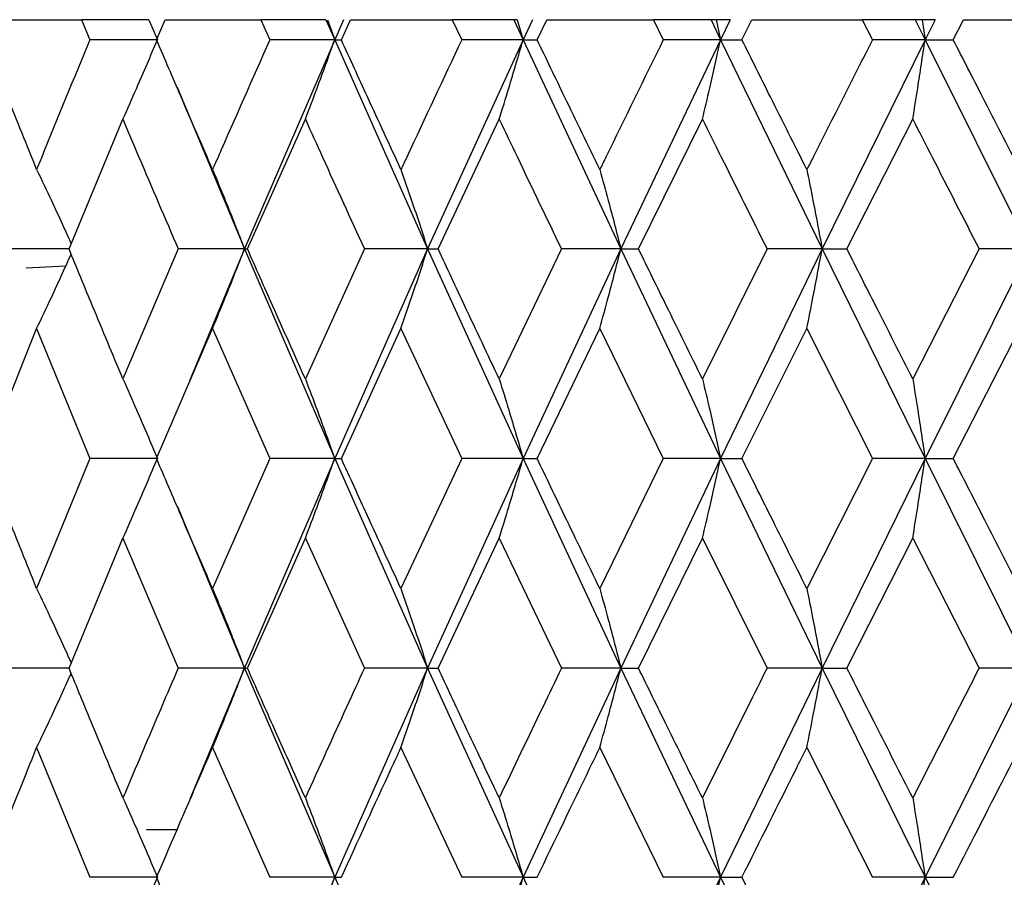
# Model space of a CAD drawing. Units: millimetres. Extents: x 3 to 4997, y 5 to 4995.
# Drawn here: x 2492 to 2497, y 1957 to 1961 of the extents above; entities that cross this region are included whole.
import ezdxf

# ---------------------------------------------------------------- set-up
doc = ezdxf.new("R2010")
doc.units = ezdxf.units.MM

msp = doc.modelspace()

# ---------------------------------------------------------------- linework, layer by layer
at = {"color": 7, "linetype": 'Continuous', "lineweight": 25}
for p, q in [((2491.4345, 1961.2873), (2491.9285, 1961.2873)), ((2491.9285, 1961.2873), (2491.9747, 1961.1755)), ((2492.303, 1961.2873), (2491.9285, 1961.2873)), ((2492.304, 1961.2873), (2492.3512, 1961.1755)), ((2492.3469, 1961.1755), (2492.3947, 1961.2873)), ((2492.3947, 1961.2873), (2492.928, 1961.2873)), ((2492.928, 1961.2873), (2492.9777, 1961.1755)), ((2493.2903, 1961.2873), (2492.928, 1961.2873)), ((2493.2903, 1961.2873), (2493.3392, 1961.1755)), ((2493.299, 1961.2873), (2493.3392, 1961.1755)), ((2493.3882, 1961.2873), (2493.3392, 1961.1755)), ((2493.3763, 1961.1755), (2493.4273, 1961.2873)), ((2493.4273, 1961.2873), (2493.9942, 1961.2873)), ((2493.9942, 1961.2873), (2494.0468, 1961.1755)), ((2494.3376, 1961.2873), (2493.9942, 1961.2873)), ((2494.3376, 1961.2873), (2494.3892, 1961.1755)), ((2494.3564, 1961.2873), (2494.3376, 1961.2873)), ((2494.3564, 1961.2873), (2494.3892, 1961.1755)), ((2494.4409, 1961.2873), (2494.3892, 1961.1755)), ((2494.4674, 1961.1755), (2494.5211, 1961.2873)), ((2494.5211, 1961.2873), (2495.1152, 1961.2873)), ((2495.1152, 1961.2873), (2495.1701, 1961.1755)), ((2495.436, 1961.2873), (2495.1152, 1961.2873)), ((2495.436, 1961.2873), (2495.4897, 1961.1755)), ((2495.4648, 1961.2873), (2495.436, 1961.2873)), ((2495.4648, 1961.2873), (2495.4897, 1961.1755)), ((2495.5436, 1961.2873), (2495.4648, 1961.2873)), ((2495.5436, 1961.2873), (2495.4897, 1961.1755)), ((2495.6082, 1961.1755), (2495.6639, 1961.2873)), ((2495.6639, 1961.2873), (2496.2788, 1961.2873)), ((2496.2788, 1961.2873), (2496.3355, 1961.1755)), ((2496.5735, 1961.2873), (2496.2788, 1961.2873)), ((2496.5735, 1961.2873), (2496.6288, 1961.1755)), ((2496.612, 1961.2873), (2496.5735, 1961.2873)), ((2496.612, 1961.2873), (2496.6288, 1961.1755)), ((2496.6842, 1961.2873), (2496.612, 1961.2873)), ((2496.6842, 1961.2873), (2496.6288, 1961.1755)), ((2496.7862, 1961.1755), (2496.8434, 1961.2873)), ((2496.8434, 1961.2873), (2497.4723, 1961.2873)), ((2492.3512, 1961.1755), (2491.9747, 1961.1755)), ((2493.3392, 1961.1755), (2492.8367, 1960.0103)), ((2493.3392, 1961.1755), (2492.9777, 1961.1755)), ((2493.3392, 1961.1755), (2493.8571, 1960.0103)), ((2493.3392, 1961.1755), (2493.3763, 1961.1755)), ((2494.3892, 1961.1755), (2493.8571, 1960.0103)), ((2494.3892, 1961.1755), (2494.0468, 1961.1755)), ((2494.3892, 1961.1755), (2494.9339, 1960.0103)), ((2494.3892, 1961.1755), (2494.4674, 1961.1755)), ((2495.4897, 1961.1755), (2494.9339, 1960.0103)), ((2495.4897, 1961.1755), (2495.1701, 1961.1755)), ((2495.4897, 1961.1755), (2496.0552, 1960.0103)), ((2495.4897, 1961.1755), (2495.6082, 1961.1755)), ((2496.6288, 1961.1755), (2496.0552, 1960.0103)), ((2496.6288, 1961.1755), (2496.3355, 1961.1755)), ((2496.6288, 1961.1755), (2497.2089, 1960.0103)), ((2496.6288, 1961.1755), (2496.7862, 1961.1755)), ((2492.4512, 1960.932), (2492.4512, 1960.932)), ((2492.4612, 1960.9115), (2492.8367, 1960.0103)), ((2491.8589, 1960.0103), (2492.1595, 1960.7332)), ((2492.8532, 1960.0103), (2493.1759, 1960.7332)), ((2493.9149, 1960.0103), (2494.2561, 1960.7332)), ((2495.0323, 1960.0103), (2495.3884, 1960.7332)), ((2496.1933, 1960.0103), (2496.5603, 1960.7332)), ((2491.8589, 1960.0103), (2491.5014, 1960.0103)), ((2492.4673, 1960.0103), (2492.1595, 1959.2862)), ((2492.8367, 1960.0103), (2492.4673, 1960.0103)), ((2492.8367, 1960.0103), (2492.5327, 1959.2793)), ((2492.8367, 1960.0103), (2493.3392, 1958.843)), ((2492.8367, 1960.0103), (2492.8532, 1960.0103)), ((2493.5047, 1960.0103), (2493.1759, 1959.2862)), ((2493.8571, 1960.0103), (2493.3392, 1958.843)), ((2493.8571, 1960.0103), (2493.5047, 1960.0103)), ((2493.8571, 1960.0103), (2494.3892, 1958.843)), ((2493.8571, 1960.0103), (2493.9149, 1960.0103)), ((2494.6024, 1960.0103), (2494.2561, 1959.2862)), ((2494.9339, 1960.0103), (2494.3892, 1958.843)), ((2494.9339, 1960.0103), (2494.6024, 1960.0103)), ((2494.9339, 1960.0103), (2495.4897, 1958.843)), ((2494.9339, 1960.0103), (2495.0323, 1960.0103)), ((2495.7483, 1960.0103), (2495.3884, 1959.2862)), ((2496.0552, 1960.0103), (2495.4897, 1958.843)), ((2496.0552, 1960.0103), (2495.7483, 1960.0103)), ((2496.0552, 1960.0103), (2496.6288, 1958.843)), ((2496.0552, 1960.0103), (2496.1933, 1960.0103)), ((2496.93, 1960.0103), (2496.5603, 1959.2862)), ((2497.2089, 1960.0103), (2496.6288, 1958.843)), ((2497.2089, 1960.0103), (2496.93, 1960.0103)), ((2491.8404, 1959.914), (2491.6207, 1959.9041)), ((2491.3904, 1958.843), (2491.6787, 1959.5675)), ((2491.6787, 1959.5675), (2491.9747, 1958.843)), ((2492.3469, 1958.843), (2492.659, 1959.5675)), ((2492.659, 1959.5675), (2492.9777, 1958.843)), ((2493.3763, 1958.843), (2493.7087, 1959.5675)), ((2493.7087, 1959.5675), (2494.0468, 1958.843)), ((2494.4674, 1958.843), (2494.8165, 1959.5675)), ((2494.8165, 1959.5675), (2495.1701, 1958.843)), ((2495.6082, 1958.843), (2495.9702, 1959.5675)), ((2495.9702, 1959.5675), (2496.3355, 1958.843)), ((2496.7862, 1958.843), (2497.1572, 1959.5675)), ((2491.9747, 1958.843), (2491.6787, 1958.1184)), ((2492.3459, 1958.843), (2491.9747, 1958.843)), ((2492.9777, 1958.843), (2492.659, 1958.1184)), ((2493.3392, 1958.843), (2492.8367, 1957.6754)), ((2493.3392, 1958.843), (2492.9777, 1958.843)), ((2493.3392, 1958.843), (2493.8571, 1957.6754)), ((2493.3392, 1958.843), (2493.3763, 1958.843)), ((2494.0468, 1958.843), (2493.7087, 1958.1184)), ((2494.3892, 1958.843), (2493.8571, 1957.6754)), ((2494.3892, 1958.843), (2494.0468, 1958.843)), ((2494.3892, 1958.843), (2494.9339, 1957.6754)), ((2494.3892, 1958.843), (2494.4674, 1958.843)), ((2495.1701, 1958.843), (2494.8165, 1958.1184)), ((2495.4897, 1958.843), (2494.9339, 1957.6754)), ((2495.4897, 1958.843), (2495.1701, 1958.843)), ((2495.4897, 1958.843), (2496.0552, 1957.6754)), ((2495.4897, 1958.843), (2495.6082, 1958.843)), ((2496.3355, 1958.843), (2495.9702, 1958.1184)), ((2496.6288, 1958.843), (2496.0552, 1957.6754)), ((2496.6288, 1958.843), (2496.3355, 1958.843)), ((2496.6288, 1958.843), (2497.2089, 1957.6754)), ((2496.6288, 1958.843), (2496.7862, 1958.843)), ((2492.4612, 1958.5786), (2492.8367, 1957.6754)), ((2491.8589, 1957.6754), (2492.1595, 1958.3997)), ((2492.1595, 1958.3997), (2492.4673, 1957.6754)), ((2492.8532, 1957.6754), (2493.1759, 1958.3997)), ((2493.1759, 1958.3997), (2493.5047, 1957.6754)), ((2493.9149, 1957.6754), (2494.2561, 1958.3997)), ((2494.2561, 1958.3997), (2494.6024, 1957.6754)), ((2495.0323, 1957.6754), (2495.3884, 1958.3997)), ((2495.3884, 1958.3997), (2495.7483, 1957.6754)), ((2496.1933, 1957.6754), (2496.5603, 1958.3997)), ((2496.5603, 1958.3997), (2496.93, 1957.6754)), ((2491.8589, 1957.6754), (2491.5014, 1957.6754)), ((2492.8367, 1957.6754), (2492.4673, 1957.6754)), ((2492.8367, 1957.6754), (2492.5326, 1956.9455)), ((2492.8367, 1957.6754), (2493.3392, 1956.5102)), ((2492.8367, 1957.6754), (2492.8532, 1957.6754)), ((2493.8571, 1957.6754), (2493.3392, 1956.5102)), ((2493.8571, 1957.6754), (2493.5047, 1957.6754)), ((2493.8571, 1957.6754), (2494.3892, 1956.5102)), ((2493.8571, 1957.6754), (2493.9149, 1957.6754)), ((2494.9339, 1957.6754), (2494.3892, 1956.5102)), ((2494.9339, 1957.6754), (2494.6024, 1957.6754)), ((2494.9339, 1957.6754), (2495.4897, 1956.5102)), ((2494.9339, 1957.6754), (2495.0323, 1957.6754)), ((2496.0552, 1957.6754), (2495.4897, 1956.5102)), ((2496.0552, 1957.6754), (2495.7483, 1957.6754)), ((2496.0552, 1957.6754), (2496.6288, 1956.5102)), ((2496.0552, 1957.6754), (2496.1933, 1957.6754)), ((2497.2089, 1957.6754), (2496.6288, 1956.5102)), ((2497.2089, 1957.6754), (2496.93, 1957.6754)), ((2491.6787, 1957.2329), (2491.9747, 1956.5102)), ((2492.659, 1957.2329), (2492.9777, 1956.5102)), ((2493.7087, 1957.2329), (2494.0468, 1956.5102)), ((2494.8165, 1957.2329), (2495.1701, 1956.5102)), ((2495.9702, 1957.2329), (2496.3355, 1956.5102)), ((2492.3459, 1956.5102), (2491.9747, 1956.5102)), ((2493.3392, 1956.5102), (2492.8367, 1955.3432)), ((2493.3392, 1956.5102), (2492.9777, 1956.5102)), ((2493.3392, 1956.5102), (2493.8571, 1955.3432)), ((2493.3392, 1956.5102), (2493.3763, 1956.5102)), ((2494.3892, 1956.5102), (2493.8571, 1955.3432)), ((2494.3892, 1956.5102), (2494.0468, 1956.5102)), ((2494.3892, 1956.5102), (2494.9339, 1955.3432)), ((2494.3892, 1956.5102), (2494.4674, 1956.5102)), ((2495.4897, 1956.5102), (2494.9339, 1955.3432)), ((2495.4897, 1956.5102), (2495.1701, 1956.5102)), ((2495.4897, 1956.5102), (2496.0552, 1955.3432)), ((2495.4897, 1956.5102), (2495.6082, 1956.5102)), ((2496.6288, 1956.5102), (2496.0552, 1955.3432)), ((2496.6288, 1956.5102), (2496.3355, 1956.5102)), ((2496.6288, 1956.5102), (2497.2089, 1955.3432)), ((2496.6288, 1956.5102), (2496.7862, 1956.5102))]:
    msp.add_line(p, q, dxfattribs=at)
for points, knots in [([(2491.6787, 1960.4527), (2491.6244, 1960.5875), (2491.5273, 1960.8284), (2491.4323, 1961.0694), (2491.3904, 1961.1755)], [0, 0, 0, 0, 0.559692, 1, 1, 1, 1]), ([(2491.9747, 1961.1755), (2491.8849, 1960.9576), (2491.7855, 1960.7167), (2491.688, 1960.4757), (2491.6787, 1960.4527)], [0, 0, 0, 0, 0.9042299, 1, 1, 1, 1]), ([(2492.1595, 1960.7332), (2492.185, 1960.7906), (2492.2304, 1960.8923), (2492.2942, 1961.0399), (2492.3322, 1961.1303), (2492.3512, 1961.1755)], [0, 0, 0, 0, 0.393157, 0.696562, 1, 1, 1, 1]), ([(2492.659, 1960.4527), (2492.6002, 1960.5875), (2492.4953, 1960.8284), (2492.3923, 1961.0694), (2492.3469, 1961.1755)], [0, 0, 0, 0, 0.559692, 1, 1, 1, 1]), ([(2492.9777, 1961.1755), (2492.8811, 1960.9576), (2492.7743, 1960.7167), (2492.669, 1960.4757), (2492.659, 1960.4527)], [0, 0, 0, 0, 0.90423, 1, 1, 1, 1]), ([(2493.1759, 1960.7332), (2493.1976, 1960.7906), (2493.2362, 1960.8923), (2493.2906, 1961.0399), (2493.323, 1961.1303), (2493.3392, 1961.1755)], [0, 0, 0, 0, 0.393157, 0.696562, 1, 1, 1, 1]), ([(2493.7087, 1960.4527), (2493.6463, 1960.5875), (2493.5347, 1960.8284), (2493.4247, 1961.0694), (2493.3763, 1961.1755)], [0, 0, 0, 0, 0.559692, 1, 1, 1, 1]), ([(2494.0468, 1961.1755), (2493.9444, 1960.9576), (2493.8313, 1960.7167), (2493.7194, 1960.4757), (2493.7087, 1960.4527)], [0, 0, 0, 0, 0.90423, 1, 1, 1, 1]), ([(2494.2561, 1960.7332), (2494.2739, 1960.7906), (2494.3053, 1960.8923), (2494.3496, 1961.0399), (2494.376, 1961.1303), (2494.3892, 1961.1755)], [0, 0, 0, 0, 0.393157, 0.696562, 1, 1, 1, 1]), ([(2494.8165, 1960.4527), (2494.7511, 1960.5875), (2494.634, 1960.8284), (2494.5183, 1961.0694), (2494.4674, 1961.1755)], [0, 0, 0, 0, 0.559692, 1, 1, 1, 1]), ([(2495.1701, 1961.1755), (2495.0632, 1960.9576), (2494.945, 1960.7167), (2494.8278, 1960.4757), (2494.8165, 1960.4527)], [0, 0, 0, 0, 0.9042299, 1, 1, 1, 1]), ([(2495.3884, 1960.7332), (2495.4019, 1960.7906), (2495.4259, 1960.8923), (2495.4596, 1961.0399), (2495.4797, 1961.1303), (2495.4897, 1961.1755)], [0, 0, 0, 0, 0.393157, 0.696562, 1, 1, 1, 1]), ([(2495.9702, 1960.4527), (2495.9024, 1960.5875), (2495.7812, 1960.8284), (2495.6611, 1961.0694), (2495.6082, 1961.1755)], [0, 0, 0, 0, 0.5596918, 1, 1, 1, 1]), ([(2496.3355, 1961.1755), (2496.2252, 1960.9576), (2496.1032, 1960.7167), (2495.9818, 1960.4757), (2495.9702, 1960.4527)], [0, 0, 0, 0, 0.90423, 1, 1, 1, 1]), ([(2496.5603, 1960.7332), (2496.5695, 1960.7906), (2496.5857, 1960.8923), (2496.6084, 1961.0399), (2496.622, 1961.1303), (2496.6288, 1961.1755)], [0, 0, 0, 0, 0.393157, 0.696562, 1, 1, 1, 1]), ([(2497.1572, 1960.4527), (2497.0878, 1960.5875), (2496.9638, 1960.8284), (2496.8405, 1961.0694), (2496.7862, 1961.1755)], [0, 0, 0, 0, 0.5596918, 1, 1, 1, 1]), ([(2492.1595, 1960.7332), (2492.1892, 1960.6627), (2492.2908, 1960.4218), (2492.3941, 1960.1809), (2492.4673, 1960.0103)], [0, 0, 0, 0, 0.2923494, 1, 1, 1, 1]), ([(2493.1759, 1960.7332), (2493.2077, 1960.6627), (2493.3165, 1960.4218), (2493.4267, 1960.1809), (2493.5047, 1960.0103)], [0, 0, 0, 0, 0.2923494, 1, 1, 1, 1]), ([(2494.2561, 1960.7332), (2494.2897, 1960.6627), (2494.4045, 1960.4218), (2494.5204, 1960.1809), (2494.6024, 1960.0103)], [0, 0, 0, 0, 0.292349, 1, 1, 1, 1]), ([(2495.3884, 1960.7332), (2495.4234, 1960.6627), (2495.5429, 1960.4218), (2495.6632, 1960.1809), (2495.7483, 1960.0103)], [0, 0, 0, 0, 0.292349, 1, 1, 1, 1]), ([(2496.5603, 1960.7332), (2496.5963, 1960.6627), (2496.7192, 1960.4218), (2496.8426, 1960.1809), (2496.93, 1960.0103)], [0, 0, 0, 0, 0.292349, 1, 1, 1, 1]), ([(2491.6787, 1960.4527), (2491.7061, 1960.3953), (2491.7546, 1960.2936), (2491.8185, 1960.1555), (2491.8549, 1960.0748), (2491.8709, 1960.0392)], [0, 0, 0, 0, 0.420357, 0.744774, 1, 1, 1, 1]), ([(2492.659, 1960.4527), (2492.6827, 1960.3953), (2492.7247, 1960.2936), (2492.7838, 1960.1459), (2492.8191, 1960.0555), (2492.8367, 1960.0103)], [0, 0, 0, 0, 0.393141, 0.696554, 1, 1, 1, 1]), ([(2493.7087, 1960.4527), (2493.7285, 1960.3953), (2493.7636, 1960.2936), (2493.813, 1960.1459), (2493.8424, 1960.0555), (2493.8571, 1960.0103)], [0, 0, 0, 0, 0.393141, 0.696554, 1, 1, 1, 1]), ([(2494.8165, 1960.4527), (2494.8322, 1960.3953), (2494.8599, 1960.2936), (2494.899, 1960.1459), (2494.9222, 1960.0555), (2494.9339, 1960.0103)], [0, 0, 0, 0, 0.393141, 0.696554, 1, 1, 1, 1]), ([(2495.9702, 1960.4527), (2495.9816, 1960.3953), (2496.0017, 1960.2936), (2496.0299, 1960.1459), (2496.0468, 1960.0555), (2496.0552, 1960.0103)], [0, 0, 0, 0, 0.393141, 0.696554, 1, 1, 1, 1]), ([(2491.6787, 1959.5675), (2491.7061, 1959.625), (2491.7545, 1959.7268), (2491.8184, 1959.865), (2491.8548, 1959.9458), (2491.8708, 1959.9813)], [0, 0, 0, 0, 0.420149, 0.744793, 1, 1, 1, 1]), ([(2492.1595, 1959.2862), (2492.1028, 1959.4215), (2492.0018, 1959.6629), (2491.9025, 1959.9042), (2491.8589, 1960.0103)], [0, 0, 0, 0, 0.5602081, 1, 1, 1, 1]), ([(2492.659, 1959.5675), (2492.6826, 1959.625), (2492.7246, 1959.7268), (2492.7838, 1959.8746), (2492.8191, 1959.9651), (2492.8367, 1960.0103)], [0, 0, 0, 0, 0.392857, 0.696413, 1, 1, 1, 1]), ([(2493.1759, 1959.2862), (2493.1152, 1959.4215), (2493.0069, 1959.6629), (2492.9001, 1959.9042), (2492.8532, 1960.0103)], [0, 0, 0, 0, 0.560208, 1, 1, 1, 1]), ([(2493.7087, 1959.5675), (2493.7285, 1959.625), (2493.7636, 1959.7268), (2493.8129, 1959.8746), (2493.8424, 1959.9651), (2493.8571, 1960.0103)], [0, 0, 0, 0, 0.392857, 0.6964131, 1, 1, 1, 1]), ([(2494.2561, 1959.2862), (2494.1921, 1959.4215), (2494.0777, 1959.6629), (2493.9646, 1959.9042), (2493.9149, 1960.0103)], [0, 0, 0, 0, 0.560208, 1, 1, 1, 1]), ([(2494.8165, 1959.5675), (2494.8322, 1959.625), (2494.8599, 1959.7268), (2494.8989, 1959.8746), (2494.9222, 1959.9651), (2494.9339, 1960.0103)], [0, 0, 0, 0, 0.392857, 0.696413, 1, 1, 1, 1]), ([(2495.3884, 1959.2862), (2495.3217, 1959.4215), (2495.2025, 1959.6629), (2495.0843, 1959.9042), (2495.0323, 1960.0103)], [0, 0, 0, 0, 0.560208, 1, 1, 1, 1]), ([(2495.9702, 1959.5675), (2495.9816, 1959.625), (2496.0016, 1959.7268), (2496.0299, 1959.8746), (2496.0468, 1959.9651), (2496.0552, 1960.0103)], [0, 0, 0, 0, 0.392857, 0.696413, 1, 1, 1, 1]), ([(2496.5603, 1959.2862), (2496.4916, 1959.4215), (2496.369, 1959.6629), (2496.247, 1959.9042), (2496.1933, 1960.0103)], [0, 0, 0, 0, 0.5602081, 1, 1, 1, 1]), ([(2492.1595, 1959.2862), (2492.185, 1959.2288), (2492.2303, 1959.1269), (2492.2941, 1958.979), (2492.3322, 1958.8883), (2492.3512, 1958.843)], [0, 0, 0, 0, 0.392609, 0.696289, 1, 1, 1, 1]), ([(2493.1759, 1959.2862), (2493.1976, 1959.2288), (2493.2362, 1959.1269), (2493.2905, 1958.979), (2493.3229, 1958.8883), (2493.3392, 1958.843)], [0, 0, 0, 0, 0.392609, 0.696289, 1, 1, 1, 1]), ([(2494.2561, 1959.2862), (2494.2739, 1959.2288), (2494.3053, 1959.1269), (2494.3495, 1958.979), (2494.376, 1958.8883), (2494.3892, 1958.843)], [0, 0, 0, 0, 0.392609, 0.6962886, 1, 1, 1, 1]), ([(2495.3884, 1959.2862), (2495.4019, 1959.2288), (2495.4259, 1959.1269), (2495.4596, 1958.979), (2495.4797, 1958.8883), (2495.4897, 1958.843)], [0, 0, 0, 0, 0.392609, 0.696289, 1, 1, 1, 1]), ([(2496.5603, 1959.2862), (2496.5695, 1959.2288), (2496.5856, 1959.1269), (2496.6084, 1958.979), (2496.622, 1958.8883), (2496.6288, 1958.843)], [0, 0, 0, 0, 0.392609, 0.696289, 1, 1, 1, 1]), ([(2491.6787, 1958.1184), (2491.6244, 1958.2536), (2491.5273, 1958.4952), (2491.4323, 1958.7367), (2491.3904, 1958.843)], [0, 0, 0, 0, 0.559938, 1, 1, 1, 1]), ([(2492.1595, 1958.3997), (2492.185, 1958.4572), (2492.2303, 1958.5591), (2492.2941, 1958.707), (2492.3322, 1958.7977), (2492.3512, 1958.843)], [0, 0, 0, 0, 0.39259, 0.696279, 1, 1, 1, 1]), ([(2492.659, 1958.1184), (2492.6002, 1958.2536), (2492.4954, 1958.4952), (2492.3923, 1958.7367), (2492.3469, 1958.843)], [0, 0, 0, 0, 0.559938, 1, 1, 1, 1]), ([(2493.1759, 1958.3997), (2493.1976, 1958.4572), (2493.2362, 1958.5591), (2493.2905, 1958.707), (2493.3229, 1958.7977), (2493.3392, 1958.843)], [0, 0, 0, 0, 0.39259, 0.696279, 1, 1, 1, 1]), ([(2493.7087, 1958.1184), (2493.6463, 1958.2536), (2493.5348, 1958.4952), (2493.4247, 1958.7367), (2493.3763, 1958.843)], [0, 0, 0, 0, 0.5599383, 1, 1, 1, 1]), ([(2494.2561, 1958.3997), (2494.2739, 1958.4572), (2494.3053, 1958.5591), (2494.3495, 1958.707), (2494.376, 1958.7977), (2494.3892, 1958.843)], [0, 0, 0, 0, 0.39259, 0.696279, 1, 1, 1, 1]), ([(2494.8165, 1958.1184), (2494.7511, 1958.2536), (2494.6341, 1958.4952), (2494.5183, 1958.7367), (2494.4674, 1958.843)], [0, 0, 0, 0, 0.559938, 1, 1, 1, 1]), ([(2495.3884, 1958.3997), (2495.4019, 1958.4572), (2495.4259, 1958.5591), (2495.4596, 1958.707), (2495.4797, 1958.7977), (2495.4897, 1958.843)], [0, 0, 0, 0, 0.39259, 0.696279, 1, 1, 1, 1]), ([(2495.9702, 1958.1184), (2495.9024, 1958.2536), (2495.7813, 1958.4952), (2495.6611, 1958.7367), (2495.6082, 1958.843)], [0, 0, 0, 0, 0.5599383, 1, 1, 1, 1]), ([(2496.5603, 1958.3997), (2496.5695, 1958.4572), (2496.5856, 1958.5591), (2496.6084, 1958.707), (2496.622, 1958.7977), (2496.6288, 1958.843)], [0, 0, 0, 0, 0.39259, 0.696279, 1, 1, 1, 1]), ([(2497.1572, 1958.1184), (2497.0878, 1958.2536), (2496.9638, 1958.4952), (2496.8404, 1958.7367), (2496.7862, 1958.843)], [0, 0, 0, 0, 0.559938, 1, 1, 1, 1]), ([(2491.6787, 1958.1184), (2491.706, 1958.0609), (2491.7545, 1957.9591), (2491.8184, 1957.8209), (2491.8548, 1957.74), (2491.8709, 1957.7044)], [0, 0, 0, 0, 0.419972, 0.744589, 1, 1, 1, 1]), ([(2492.659, 1958.1184), (2492.6826, 1958.0609), (2492.7246, 1957.9591), (2492.7838, 1957.8113), (2492.8191, 1957.7207), (2492.8367, 1957.6754)], [0, 0, 0, 0, 0.392777, 0.696373, 1, 1, 1, 1]), ([(2493.7087, 1958.1184), (2493.7285, 1958.0609), (2493.7635, 1957.9591), (2493.8129, 1957.8113), (2493.8424, 1957.7207), (2493.8571, 1957.6754)], [0, 0, 0, 0, 0.392777, 0.696373, 1, 1, 1, 1]), ([(2494.8165, 1958.1184), (2494.8322, 1958.0609), (2494.8599, 1957.9591), (2494.8989, 1957.8113), (2494.9222, 1957.7207), (2494.9339, 1957.6754)], [0, 0, 0, 0, 0.392777, 0.696373, 1, 1, 1, 1]), ([(2495.9702, 1958.1184), (2495.9816, 1958.0609), (2496.0016, 1957.9591), (2496.0299, 1957.8113), (2496.0468, 1957.7207), (2496.0552, 1957.6754)], [0, 0, 0, 0, 0.392777, 0.696373, 1, 1, 1, 1]), ([(2492.1595, 1956.9523), (2492.1028, 1957.0872), (2492.0017, 1957.3282), (2491.9025, 1957.5693), (2491.8589, 1957.6754)], [0, 0, 0, 0, 0.559668, 1, 1, 1, 1]), ([(2492.4673, 1957.6754), (2492.4362, 1957.6032), (2492.3327, 1957.3621), (2492.2308, 1957.1211), (2492.1595, 1956.9523)], [0, 0, 0, 0, 0.2997689, 1, 1, 1, 1]), ([(2492.659, 1957.2329), (2492.6827, 1957.2903), (2492.7247, 1957.392), (2492.7838, 1957.5398), (2492.8191, 1957.6302), (2492.8367, 1957.6754)], [0, 0, 0, 0, 0.393024, 0.696496, 1, 1, 1, 1]), ([(2493.1759, 1956.9523), (2493.1152, 1957.0872), (2493.0068, 1957.3282), (2492.9001, 1957.5693), (2492.8532, 1957.6754)], [0, 0, 0, 0, 0.559668, 1, 1, 1, 1]), ([(2493.5047, 1957.6754), (2493.4716, 1957.6032), (2493.3612, 1957.3621), (2493.2522, 1957.1211), (2493.1759, 1956.9523)], [0, 0, 0, 0, 0.299769, 1, 1, 1, 1]), ([(2493.7087, 1957.2329), (2493.7285, 1957.2903), (2493.7636, 1957.392), (2493.8129, 1957.5398), (2493.8424, 1957.6302), (2493.8571, 1957.6754)], [0, 0, 0, 0, 0.393024, 0.696496, 1, 1, 1, 1]), ([(2494.2561, 1956.9523), (2494.1921, 1957.0872), (2494.0776, 1957.3282), (2493.9646, 1957.5693), (2493.9149, 1957.6754)], [0, 0, 0, 0, 0.559668, 1, 1, 1, 1]), ([(2494.6024, 1957.6754), (2494.5676, 1957.6032), (2494.4516, 1957.3621), (2494.3366, 1957.1211), (2494.2561, 1956.9523)], [0, 0, 0, 0, 0.2997689, 1, 1, 1, 1]), ([(2494.8165, 1957.2329), (2494.8322, 1957.2903), (2494.8599, 1957.392), (2494.8989, 1957.5398), (2494.9222, 1957.6302), (2494.9339, 1957.6754)], [0, 0, 0, 0, 0.393024, 0.696496, 1, 1, 1, 1]), ([(2495.3884, 1956.9523), (2495.3217, 1957.0872), (2495.2024, 1957.3282), (2495.0843, 1957.5693), (2495.0323, 1957.6754)], [0, 0, 0, 0, 0.5596684, 1, 1, 1, 1]), ([(2495.7483, 1957.6754), (2495.7123, 1957.6032), (2495.5919, 1957.3621), (2495.4722, 1957.1211), (2495.3884, 1956.9523)], [0, 0, 0, 0, 0.299769, 1, 1, 1, 1]), ([(2495.9702, 1957.2329), (2495.9816, 1957.2903), (2496.0017, 1957.392), (2496.0299, 1957.5398), (2496.0468, 1957.6302), (2496.0552, 1957.6754)], [0, 0, 0, 0, 0.393024, 0.696496, 1, 1, 1, 1]), ([(2496.5603, 1956.9523), (2496.4916, 1957.0872), (2496.3689, 1957.3282), (2496.247, 1957.5693), (2496.1933, 1957.6754)], [0, 0, 0, 0, 0.5596684, 1, 1, 1, 1]), ([(2496.93, 1957.6754), (2496.893, 1957.6032), (2496.7695, 1957.3621), (2496.6465, 1957.1211), (2496.5603, 1956.9523)], [0, 0, 0, 0, 0.2997689, 1, 1, 1, 1]), ([(2491.6787, 1957.2329), (2491.7061, 1957.2903), (2491.7546, 1957.3921), (2491.8184, 1957.5301), (2491.8548, 1957.6109), (2491.8708, 1957.6464)], [0, 0, 0, 0, 0.420335, 0.744895, 1, 1, 1, 1]), ([(2491.3904, 1956.5102), (2491.4704, 1956.7122), (2491.5657, 1956.953), (2491.663, 1957.1939), (2491.6787, 1957.2329)], [0, 0, 0, 0, 0.8382915, 1, 1, 1, 1]), ([(2492.3469, 1956.5102), (2492.4336, 1956.7122), (2492.5369, 1956.953), (2492.642, 1957.1939), (2492.659, 1957.2329)], [0, 0, 0, 0, 0.8382915, 1, 1, 1, 1]), ([(2493.3763, 1956.5102), (2493.4687, 1956.7122), (2493.579, 1956.953), (2493.6907, 1957.1939), (2493.7087, 1957.2329)], [0, 0, 0, 0, 0.838291, 1, 1, 1, 1]), ([(2494.4674, 1956.5102), (2494.5646, 1956.7122), (2494.6805, 1956.953), (2494.7976, 1957.1939), (2494.8165, 1957.2329)], [0, 0, 0, 0, 0.8382915, 1, 1, 1, 1]), ([(2495.6082, 1956.5102), (2495.7091, 1956.7122), (2495.8295, 1956.953), (2495.9506, 1957.1939), (2495.9702, 1957.2329)], [0, 0, 0, 0, 0.838291, 1, 1, 1, 1]), ([(2496.7862, 1956.5102), (2496.8897, 1956.7122), (2497.0132, 1956.953), (2497.1371, 1957.1939), (2497.1572, 1957.2329)], [0, 0, 0, 0, 0.838291, 1, 1, 1, 1]), ([(2492.1595, 1956.9523), (2492.185, 1956.8949), (2492.2304, 1956.7933), (2492.2942, 1956.6457), (2492.3322, 1956.5554), (2492.3512, 1956.5102)], [0, 0, 0, 0, 0.393287, 0.696627, 1, 1, 1, 1]), ([(2493.1759, 1956.9523), (2493.1977, 1956.8949), (2493.2363, 1956.7933), (2493.2906, 1956.6457), (2493.323, 1956.5554), (2493.3392, 1956.5102)], [0, 0, 0, 0, 0.393287, 0.696627, 1, 1, 1, 1]), ([(2494.2561, 1956.9523), (2494.2739, 1956.8949), (2494.3053, 1956.7933), (2494.3496, 1956.6457), (2494.376, 1956.5554), (2494.3892, 1956.5102)], [0, 0, 0, 0, 0.393287, 0.696627, 1, 1, 1, 1]), ([(2495.3884, 1956.9523), (2495.4019, 1956.8949), (2495.4259, 1956.7933), (2495.4596, 1956.6457), (2495.4797, 1956.5554), (2495.4897, 1956.5102)], [0, 0, 0, 0, 0.393287, 0.696627, 1, 1, 1, 1]), ([(2496.5603, 1956.9523), (2496.5695, 1956.8949), (2496.5857, 1956.7933), (2496.6084, 1956.6457), (2496.622, 1956.5554), (2496.6288, 1956.5102)], [0, 0, 0, 0, 0.3932866, 0.6966269, 1, 1, 1, 1]), ([(2492.2904, 1956.7768), (2492.3183, 1956.7768), (2492.3662, 1956.7768), (2492.4336, 1956.7768), (2492.4618, 1956.7768)], [0, 0, 0, 0, 0.580924, 1, 1, 1, 1]), ([(2492.1595, 1956.0676), (2492.185, 1956.125), (2492.2303, 1956.2268), (2492.2941, 1956.3745), (2492.3322, 1956.465), (2492.3512, 1956.5102)], [0, 0, 0, 0, 0.392963, 0.696466, 1, 1, 1, 1]), ([(2492.659, 1955.7864), (2492.6002, 1955.9216), (2492.4954, 1956.1629), (2492.3923, 1956.4041), (2492.3469, 1956.5102)], [0, 0, 0, 0, 0.560251, 1, 1, 1, 1]), ([(2493.1759, 1956.0676), (2493.1976, 1956.125), (2493.2362, 1956.2268), (2493.2905, 1956.3745), (2493.323, 1956.465), (2493.3392, 1956.5102)], [0, 0, 0, 0, 0.392963, 0.696466, 1, 1, 1, 1]), ([(2494.2561, 1956.0676), (2494.2739, 1956.125), (2494.3053, 1956.2268), (2494.3495, 1956.3745), (2494.376, 1956.465), (2494.3892, 1956.5102)], [0, 0, 0, 0, 0.392963, 0.696466, 1, 1, 1, 1]), ([(2495.3884, 1956.0676), (2495.4019, 1956.125), (2495.4259, 1956.2268), (2495.4596, 1956.3745), (2495.4797, 1956.465), (2495.4897, 1956.5102)], [0, 0, 0, 0, 0.392963, 0.696466, 1, 1, 1, 1]), ([(2495.9702, 1955.7864), (2495.9024, 1955.9216), (2495.7814, 1956.1629), (2495.6611, 1956.4041), (2495.6082, 1956.5102)], [0, 0, 0, 0, 0.5602507, 1, 1, 1, 1]), ([(2496.5603, 1956.0676), (2496.5695, 1956.125), (2496.5856, 1956.2268), (2496.6084, 1956.3745), (2496.622, 1956.465), (2496.6288, 1956.5102)], [0, 0, 0, 0, 0.392963, 0.696466, 1, 1, 1, 1])]:
    msp.add_open_spline(points, degree=3, knots=knots, dxfattribs=at)

doc.saveas('drawing.dxf')
